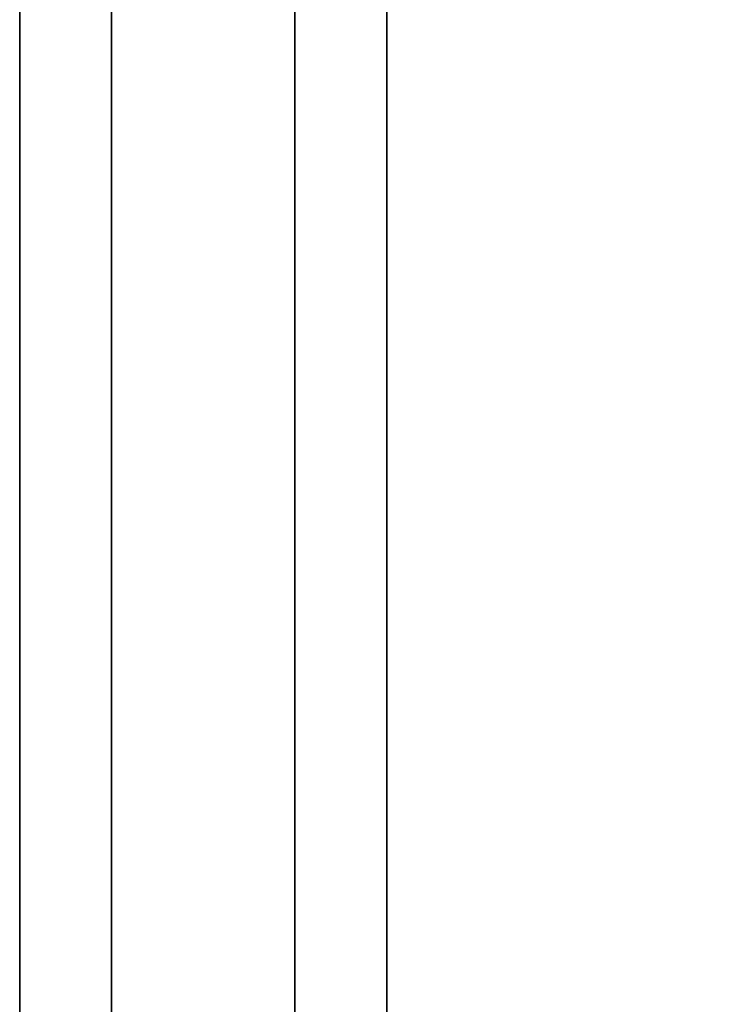
# Model space of a CAD drawing. Units: millimetres. Extents: x -1196 to -86, y -3923 to -3369.
# Drawn here: x -1171 to -1169, y -3731 to -3728 of the extents above; entities that cross this region are included whole.
import ezdxf

# ---------------------------------------------------------------- set-up
doc = ezdxf.new("R2010")
doc.units = ezdxf.units.MM
doc.header["$MEASUREMENT"] = 0
doc.layers.get('0').update_dxf_attribs({"color": 8, "linetype": 'CONTINUOUS'})

# ---------------------------------------------------------------- blocks, each defined once
blk = doc.blocks.new('sgBrepBlock__757118384')
at = {"color": 0}
blk.add_polyline3d([(-529, 172.5515, -515.3274), (-529, 174.7072, -515.3274), (-529, 176.8588, -515.1947), (-529, 178.9981, -514.9298), (-529, 181.117, -514.5337), (-529, 183.2076, -514.0079), (-529, 185.2618, -513.3544), (-529, 187.2719, -512.5757), (-529, 189.2302, -511.6747), (-529, 191.1294, -510.6549), (-529, 192.9621, -509.5201), (-529, 194.7216, -508.2746), (-529, 196.401, -506.9232), (-529, 197.9941, -505.4709), (-529, 199.4947, -503.9234)], dxfattribs=at)
at = {"color": 0, "invisible_edges": 15}
for points in [[(529, 194.7216, -508.2746), (-529, 194.7216, -508.2746), (-529, 199.4947, -503.9234)], [(529, 199.4947, -503.9234), (529, 194.7216, -508.2746), (-529, 199.4947, -503.9234)], [(529, 189.2302, -511.6747), (-529, 189.2302, -511.6747), (-529, 194.7216, -508.2746)], [(529, 194.7216, -508.2746), (529, 189.2302, -511.6747), (-529, 194.7216, -508.2746)]]:
    blk.add_3dface(points, dxfattribs=at)
blk = doc.blocks.new('sgBrepBlock__757120848')
at = {"color": 0}
blk.add_polyline3d([(-529, 172.5515, -730.3274), (-529, 174.7072, -730.3274), (-529, 176.8588, -730.1947), (-529, 178.9981, -729.9298), (-529, 181.117, -729.5337), (-529, 183.2076, -729.0079), (-529, 185.2618, -728.3544), (-529, 187.2719, -727.5757), (-529, 189.2302, -726.6747), (-529, 191.1294, -725.6549), (-529, 192.9621, -724.5201), (-529, 194.7216, -723.2746), (-529, 196.401, -721.9232), (-529, 197.9941, -720.4709), (-529, 199.4947, -718.9234)], dxfattribs=at)
at = {"color": 0, "invisible_edges": 15}
for points in [[(529, 194.7216, -723.2746), (-529, 194.7216, -723.2746), (-529, 199.4947, -718.9234)], [(529, 199.4947, -718.9234), (529, 194.7216, -723.2746), (-529, 199.4947, -718.9234)], [(529, 189.2302, -726.6747), (-529, 189.2302, -726.6747), (-529, 194.7216, -723.2746)], [(529, 194.7216, -723.2746), (529, 189.2302, -726.6747), (-529, 194.7216, -723.2746)]]:
    blk.add_3dface(points, dxfattribs=at)
blk = doc.blocks.new('sgBrepBlock__954085536')
at = {"color": 0}
blk.add_line((-530, 138.6446, -29.344), (-530, 441.7638, -29.344), dxfattribs=at)
at = {"color": 0, "invisible_edges": 15}
for points in [[(-515, 441.7638, -29.344), (-515, 138.6446, -29.344), (-530, 138.6446, -29.344)], [(-530, 441.7638, -29.344), (-515, 441.7638, -29.344), (-530, 138.6446, -29.344)]]:
    blk.add_3dface(points, dxfattribs=at)
blk = doc.blocks.new('sgBrepBlock__954096096')
at = {"color": 0}
blk.add_polyline3d([(-529, 199.4947, -671.7647), (-529, 197.9941, -670.2171), (-529, 196.401, -668.7648), (-529, 194.7216, -667.4134), (-529, 192.9621, -666.1679), (-529, 191.1294, -665.0331), (-529, 189.2302, -664.0133), (-529, 187.2719, -663.1123), (-529, 185.2618, -662.3336), (-529, 183.2076, -661.6801), (-529, 181.117, -661.1543), (-529, 178.9981, -660.7582), (-529, 176.8588, -660.4933), (-529, 174.7072, -660.3606), (-529, 172.5515, -660.3606)], dxfattribs=at)
at = {"color": 0, "invisible_edges": 15}
for points in [[(529, 194.7216, -667.4134), (-529, 199.4947, -671.7647), (-529, 194.7216, -667.4134)], [(529, 194.7216, -667.4134), (529, 199.4947, -671.7647), (-529, 199.4947, -671.7647)], [(529, 189.2302, -664.0133), (-529, 194.7216, -667.4134), (-529, 189.2302, -664.0133)], [(529, 189.2302, -664.0133), (529, 194.7216, -667.4134), (-529, 194.7216, -667.4134)]]:
    blk.add_3dface(points, dxfattribs=at)
blk = doc.blocks.new('sgBrepBlock__954099616')
at = {"color": 0}
for points in [[(-529, 173.6294, -518.394), (-529, 175.9718, -518.3218), (-529, 178.3053, -518.1056), (-529, 180.621, -517.7461), (-529, 182.9103, -517.2448), (-529, 185.1643, -516.6035), (-529, 187.3746, -515.8246), (-529, 189.5328, -514.9111), (-529, 191.6306, -513.8665), (-529, 193.6601, -512.6948), (-529, 195.6137, -511.4003), (-529, 197.4838, -509.988), (-529, 199.2635, -508.4633)], [(-529, 199.2635, -452.2247), (-529, 197.4838, -450.7), (-529, 195.6137, -449.2877), (-529, 193.6601, -447.9933), (-529, 191.6306, -446.8215), (-529, 189.5328, -445.7769), (-529, 187.3746, -444.8634), (-529, 185.1643, -444.0846), (-529, 182.9103, -443.4432), (-529, 180.621, -442.9419), (-529, 178.3053, -442.5824), (-529, 173.6294, -442.294)], [(-529, 199.4947, -456.7647), (-529, 197.9941, -455.2171), (-529, 196.401, -453.7648), (-529, 194.7216, -452.4134), (-529, 192.9621, -451.1679), (-529, 191.1294, -450.0331), (-529, 189.2302, -449.0133), (-529, 187.2719, -448.1123), (-529, 185.2618, -447.3336), (-529, 183.2076, -446.6801), (-529, 181.117, -446.1543), (-529, 178.9981, -445.7582), (-529, 176.8588, -445.4933), (-529, 174.7072, -445.3606), (-529, 172.5515, -445.3606)], [(-529, 172.5515, -515.3274), (-529, 174.7072, -515.3274), (-529, 176.8588, -515.1947), (-529, 178.9981, -514.9298), (-529, 181.117, -514.5337), (-529, 183.2076, -514.0079), (-529, 185.2618, -513.3544), (-529, 187.2719, -512.5757), (-529, 189.2302, -511.6747), (-529, 191.1294, -510.6549), (-529, 192.9621, -509.5201), (-529, 194.7216, -508.2746), (-529, 196.401, -506.9232), (-529, 197.9941, -505.4709), (-529, 199.4947, -503.9234)]]:
    blk.add_polyline3d(points, dxfattribs=at)
at = {"color": 0, "invisible_edges": 15}
for points in [[(-529, 194.7216, -452.4134), (-529, 199.2635, -452.2247), (-529, 199.4947, -456.7647)], [(-529, 194.7216, -508.2746), (-529, 199.4947, -503.9234), (-529, 199.2635, -508.4633)], [(-529, 193.6601, -447.9933), (-529, 199.2635, -452.2247), (-529, 194.7216, -452.4134)], [(-529, 194.7216, -508.2746), (-529, 199.2635, -508.4633), (-529, 193.6601, -512.6948)], [(-529, 189.2302, -449.0133), (-529, 193.6601, -447.9933), (-529, 194.7216, -452.4134)], [(-529, 189.2302, -511.6747), (-529, 194.7216, -508.2746), (-529, 193.6601, -512.6948)], [(-529, 189.2302, -511.6747), (-529, 193.6601, -512.6948), (-529, 187.3746, -515.8246)], [(-529, 187.3746, -444.8634), (-529, 193.6601, -447.9933), (-529, 189.2302, -449.0133)]]:
    blk.add_3dface(points, dxfattribs=at)
blk = doc.blocks.new('sgBrepBlock__954099968')
at = {"color": 0}
for points in [[(-529, 173.6294, -733.394), (-529, 175.9718, -733.3218), (-529, 178.3053, -733.1056), (-529, 180.621, -732.7461), (-529, 182.9103, -732.2448), (-529, 185.1643, -731.6035), (-529, 187.3746, -730.8246), (-529, 189.5328, -729.9111), (-529, 191.6306, -728.8665), (-529, 193.6601, -727.6948), (-529, 195.6137, -726.4003), (-529, 197.4838, -724.988), (-529, 199.2635, -723.4633)], [(-529, 199.2635, -667.2247), (-529, 197.4838, -665.7), (-529, 195.6137, -664.2877), (-529, 193.6601, -662.9933), (-529, 191.6306, -661.8215), (-529, 189.5328, -660.7769), (-529, 187.3746, -659.8634), (-529, 185.1643, -659.0846), (-529, 182.9103, -658.4432), (-529, 180.621, -657.9419), (-529, 178.3053, -657.5824), (-529, 173.6294, -657.294)], [(-529, 199.4947, -671.7647), (-529, 197.9941, -670.2171), (-529, 196.401, -668.7648), (-529, 194.7216, -667.4134), (-529, 192.9621, -666.1679), (-529, 191.1294, -665.0331), (-529, 189.2302, -664.0133), (-529, 187.2719, -663.1123), (-529, 185.2618, -662.3336), (-529, 183.2076, -661.6801), (-529, 181.117, -661.1543), (-529, 178.9981, -660.7582), (-529, 176.8588, -660.4933), (-529, 174.7072, -660.3606), (-529, 172.5515, -660.3606)], [(-529, 172.5515, -730.3274), (-529, 174.7072, -730.3274), (-529, 176.8588, -730.1947), (-529, 178.9981, -729.9298), (-529, 181.117, -729.5337), (-529, 183.2076, -729.0079), (-529, 185.2618, -728.3544), (-529, 187.2719, -727.5757), (-529, 189.2302, -726.6747), (-529, 191.1294, -725.6549), (-529, 192.9621, -724.5201), (-529, 194.7216, -723.2746), (-529, 196.401, -721.9232), (-529, 197.9941, -720.4709), (-529, 199.4947, -718.9234)]]:
    blk.add_polyline3d(points, dxfattribs=at)
at = {"color": 0, "invisible_edges": 15}
for points in [[(-529, 194.7216, -723.2746), (-529, 199.4947, -718.9234), (-529, 199.2635, -723.4633)], [(-529, 194.7216, -667.4134), (-529, 199.2635, -667.2247), (-529, 199.4947, -671.7647)], [(-529, 193.6601, -662.9933), (-529, 199.2635, -667.2247), (-529, 194.7216, -667.4134)], [(-529, 194.7216, -723.2746), (-529, 199.2635, -723.4633), (-529, 193.6601, -727.6948)], [(-529, 189.2302, -664.0133), (-529, 193.6601, -662.9933), (-529, 194.7216, -667.4134)], [(-529, 189.2302, -726.6747), (-529, 194.7216, -723.2746), (-529, 193.6601, -727.6948)], [(-529, 187.3746, -659.8634), (-529, 193.6601, -662.9933), (-529, 189.2302, -664.0133)], [(-529, 189.2302, -726.6747), (-529, 193.6601, -727.6948), (-529, 187.3746, -730.8246)]]:
    blk.add_3dface(points, dxfattribs=at)
blk = doc.blocks.new('sgBrepBlock__954102256')
at = {"color": 0}
for points in [[(-529, 173.6294, -518.394), (-529, 175.9718, -518.3218), (-529, 178.3053, -518.1056), (-529, 180.621, -517.7461), (-529, 182.9103, -517.2448), (-529, 185.1643, -516.6035), (-529, 187.3746, -515.8246), (-529, 189.5328, -514.9111), (-529, 191.6306, -513.8665), (-529, 193.6601, -512.6948), (-529, 195.6137, -511.4003), (-529, 197.4838, -509.988), (-529, 199.2635, -508.4633)], [(-529, 199.2635, -452.2247), (-529, 197.4838, -450.7), (-529, 195.6137, -449.2877), (-529, 193.6601, -447.9933), (-529, 191.6306, -446.8215), (-529, 189.5328, -445.7769), (-529, 187.3746, -444.8634), (-529, 185.1643, -444.0846), (-529, 182.9103, -443.4432), (-529, 180.621, -442.9419), (-529, 178.3053, -442.5824), (-529, 173.6294, -442.294)]]:
    blk.add_polyline3d(points, dxfattribs=at)
for points in [[(-529.75, 173.6294, -518.394), (-529.75, 175.9718, -518.3218), (-529.75, 178.3053, -518.1056), (-529.75, 180.621, -517.7461), (-529.75, 182.9103, -517.2448), (-529.75, 185.1643, -516.6035), (-529.75, 187.3746, -515.8246), (-529.75, 189.5328, -514.9111), (-529.75, 191.6306, -513.8665), (-529.75, 193.6601, -512.6948), (-529.75, 195.6137, -511.4003), (-529.75, 197.4838, -509.988), (-529.75, 199.2635, -508.4633), (-529.75, 200.9459, -506.8319), (-529.75, 202.5247, -505.1), (-529.75, 203.9939, -503.2743), (-529.75, 205.3479, -501.3615), (-529.75, 206.5816, -499.369), (-529.75, 207.6903, -497.3044), (-529.75, 208.6698, -495.1754), (-529.75, 209.5164, -492.9901), (-529.75, 210.2268, -490.7569), (-529.75, 210.7985, -488.4842), (-529.75, 211.2291, -486.1806), (-529.75, 211.5171, -483.8548), (-529.75, 211.6613, -481.5158), (-529.75, 211.6613, -479.1723), (-529.75, 211.5171, -476.8332), (-529.75, 211.2291, -474.5075), (-529.75, 210.7985, -472.2039), (-529.75, 210.2268, -469.9311), (-529.75, 209.5164, -467.6979), (-529.75, 208.6698, -465.5127), (-529.75, 207.6903, -463.3837), (-529.75, 206.5816, -461.319), (-529.75, 205.3479, -459.3265), (-529.75, 203.9939, -457.4138), (-529.75, 202.5247, -455.588), (-529.75, 200.9459, -453.8561), (-529.75, 199.2635, -452.2247), (-529.75, 197.4838, -450.7), (-529.75, 195.6137, -449.2877), (-529.75, 193.6601, -447.9933), (-529.75, 191.6306, -446.8215), (-529.75, 189.5328, -445.7769), (-529.75, 187.3746, -444.8634), (-529.75, 185.1643, -444.0846), (-529.75, 182.9103, -443.4432), (-529.75, 180.621, -442.9419), (-529.75, 178.3053, -442.5824), (-529.75, 173.6294, -442.294)], [(-529.25, 173.6294, -518.394), (-529.25, 175.9718, -518.3218), (-529.25, 178.3053, -518.1056), (-529.25, 180.621, -517.7461), (-529.25, 182.9103, -517.2448), (-529.25, 185.1643, -516.6035), (-529.25, 187.3746, -515.8246), (-529.25, 189.5328, -514.9111), (-529.25, 191.6306, -513.8665), (-529.25, 193.6601, -512.6948), (-529.25, 195.6137, -511.4003), (-529.25, 197.4838, -509.988), (-529.25, 199.2635, -508.4633), (-529.25, 200.9459, -506.8319), (-529.25, 202.5247, -505.1), (-529.25, 203.9939, -503.2743), (-529.25, 205.3479, -501.3615), (-529.25, 206.5816, -499.369), (-529.25, 207.6903, -497.3044), (-529.25, 208.6698, -495.1754), (-529.25, 209.5164, -492.9901), (-529.25, 210.2268, -490.7569), (-529.25, 210.7985, -488.4842), (-529.25, 211.2291, -486.1806), (-529.25, 211.5171, -483.8548), (-529.25, 211.6613, -481.5158), (-529.25, 211.6613, -479.1723), (-529.25, 211.5171, -476.8332), (-529.25, 211.2291, -474.5075), (-529.25, 210.7985, -472.2039), (-529.25, 210.2268, -469.9311), (-529.25, 209.5164, -467.6979), (-529.25, 208.6698, -465.5127), (-529.25, 207.6903, -463.3837), (-529.25, 206.5816, -461.319), (-529.25, 205.3479, -459.3265), (-529.25, 203.9939, -457.4138), (-529.25, 202.5247, -455.588), (-529.25, 200.9459, -453.8561), (-529.25, 199.2635, -452.2247), (-529.25, 197.4838, -450.7), (-529.25, 195.6137, -449.2877), (-529.25, 193.6601, -447.9933), (-529.25, 191.6306, -446.8215), (-529.25, 189.5328, -445.7769), (-529.25, 187.3746, -444.8634), (-529.25, 185.1643, -444.0846), (-529.25, 182.9103, -443.4432), (-529.25, 180.621, -442.9419), (-529.25, 178.3053, -442.5824), (-529.25, 173.6294, -442.294)]]:
    blk.add_spline(points, degree=3, dxfattribs=at)
at = {"color": 0, "invisible_edges": 15}
for points in [[(-529, 199.2635, -508.4633), (-531, 193.6601, -512.6948), (-531, 199.2635, -508.4633)], [(-529, 199.2635, -508.4633), (-529, 193.6601, -512.6948), (-531, 193.6601, -512.6948)], [(-529, 193.6601, -447.9933), (-531, 199.2635, -452.2247), (-531, 193.6601, -447.9933)], [(-529, 193.6601, -447.9933), (-529, 199.2635, -452.2247), (-531, 199.2635, -452.2247)], [(-529, 193.6601, -512.6948), (-531, 187.3746, -515.8246), (-531, 193.6601, -512.6948)], [(-529, 193.6601, -512.6948), (-529, 187.3746, -515.8246), (-531, 187.3746, -515.8246)], [(-529, 187.3746, -444.8634), (-531, 193.6601, -447.9933), (-531, 187.3746, -444.8634)], [(-529, 187.3746, -444.8634), (-529, 193.6601, -447.9933), (-531, 193.6601, -447.9933)]]:
    blk.add_3dface(points, dxfattribs=at)
blk = doc.blocks.new('sgBrepBlock__954102432')
at = {"color": 0}
for points in [[(-529, 173.6294, -733.394), (-529, 175.9718, -733.3218), (-529, 178.3053, -733.1056), (-529, 180.621, -732.7461), (-529, 182.9103, -732.2448), (-529, 185.1643, -731.6035), (-529, 187.3746, -730.8246), (-529, 189.5328, -729.9111), (-529, 191.6306, -728.8665), (-529, 193.6601, -727.6948), (-529, 195.6137, -726.4003), (-529, 197.4838, -724.988), (-529, 199.2635, -723.4633)], [(-529, 199.2635, -667.2247), (-529, 197.4838, -665.7), (-529, 195.6137, -664.2877), (-529, 193.6601, -662.9933), (-529, 191.6306, -661.8215), (-529, 189.5328, -660.7769), (-529, 187.3746, -659.8634), (-529, 185.1643, -659.0846), (-529, 182.9103, -658.4432), (-529, 180.621, -657.9419), (-529, 178.3053, -657.5824), (-529, 173.6294, -657.294)]]:
    blk.add_polyline3d(points, dxfattribs=at)
for points in [[(-529.75, 173.6294, -733.394), (-529.75, 175.9718, -733.3218), (-529.75, 178.3053, -733.1056), (-529.75, 180.621, -732.7461), (-529.75, 182.9103, -732.2448), (-529.75, 185.1643, -731.6035), (-529.75, 187.3746, -730.8246), (-529.75, 189.5328, -729.9111), (-529.75, 191.6306, -728.8665), (-529.75, 193.6601, -727.6948), (-529.75, 195.6137, -726.4003), (-529.75, 197.4838, -724.988), (-529.75, 199.2635, -723.4633), (-529.75, 200.9459, -721.8319), (-529.75, 202.5247, -720.1), (-529.75, 203.9939, -718.2743), (-529.75, 205.3479, -716.3615), (-529.75, 206.5816, -714.369), (-529.75, 207.6903, -712.3044), (-529.75, 208.6698, -710.1754), (-529.75, 209.5164, -707.9901), (-529.75, 210.2268, -705.7569), (-529.75, 210.7985, -703.4842), (-529.75, 211.2291, -701.1806), (-529.75, 211.5171, -698.8548), (-529.75, 211.6613, -696.5158), (-529.75, 211.6613, -694.1723), (-529.75, 211.5171, -691.8332), (-529.75, 211.2291, -689.5075), (-529.75, 210.7985, -687.2039), (-529.75, 210.2268, -684.9311), (-529.75, 209.5164, -682.6979), (-529.75, 208.6698, -680.5127), (-529.75, 207.6903, -678.3837), (-529.75, 206.5816, -676.319), (-529.75, 205.3479, -674.3265), (-529.75, 203.9939, -672.4138), (-529.75, 202.5247, -670.588), (-529.75, 200.9459, -668.8561), (-529.75, 199.2635, -667.2247), (-529.75, 197.4838, -665.7), (-529.75, 195.6137, -664.2877), (-529.75, 193.6601, -662.9933), (-529.75, 191.6306, -661.8215), (-529.75, 189.5328, -660.7769), (-529.75, 187.3746, -659.8634), (-529.75, 185.1643, -659.0846), (-529.75, 182.9103, -658.4432), (-529.75, 180.621, -657.9419), (-529.75, 178.3053, -657.5824), (-529.75, 173.6294, -657.294)], [(-529.25, 173.6294, -733.394), (-529.25, 175.9718, -733.3218), (-529.25, 178.3053, -733.1056), (-529.25, 180.621, -732.7461), (-529.25, 182.9103, -732.2448), (-529.25, 185.1643, -731.6035), (-529.25, 187.3746, -730.8246), (-529.25, 189.5328, -729.9111), (-529.25, 191.6306, -728.8665), (-529.25, 193.6601, -727.6948), (-529.25, 195.6137, -726.4003), (-529.25, 197.4838, -724.988), (-529.25, 199.2635, -723.4633), (-529.25, 200.9459, -721.8319), (-529.25, 202.5247, -720.1), (-529.25, 203.9939, -718.2743), (-529.25, 205.3479, -716.3615), (-529.25, 206.5816, -714.369), (-529.25, 207.6903, -712.3044), (-529.25, 208.6698, -710.1754), (-529.25, 209.5164, -707.9901), (-529.25, 210.2268, -705.7569), (-529.25, 210.7985, -703.4842), (-529.25, 211.2291, -701.1806), (-529.25, 211.5171, -698.8548), (-529.25, 211.6613, -696.5158), (-529.25, 211.6613, -694.1723), (-529.25, 211.5171, -691.8332), (-529.25, 211.2291, -689.5075), (-529.25, 210.7985, -687.2039), (-529.25, 210.2268, -684.9311), (-529.25, 209.5164, -682.6979), (-529.25, 208.6698, -680.5127), (-529.25, 207.6903, -678.3837), (-529.25, 206.5816, -676.319), (-529.25, 205.3479, -674.3265), (-529.25, 203.9939, -672.4138), (-529.25, 202.5247, -670.588), (-529.25, 200.9459, -668.8561), (-529.25, 199.2635, -667.2247), (-529.25, 197.4838, -665.7), (-529.25, 195.6137, -664.2877), (-529.25, 193.6601, -662.9933), (-529.25, 191.6306, -661.8215), (-529.25, 189.5328, -660.7769), (-529.25, 187.3746, -659.8634), (-529.25, 185.1643, -659.0846), (-529.25, 182.9103, -658.4432), (-529.25, 180.621, -657.9419), (-529.25, 178.3053, -657.5824), (-529.25, 173.6294, -657.294)]]:
    blk.add_spline(points, degree=3, dxfattribs=at)
at = {"color": 0, "invisible_edges": 15}
for points in [[(-529, 199.2635, -723.4633), (-531, 193.6601, -727.6948), (-531, 199.2635, -723.4633)], [(-529, 199.2635, -723.4633), (-529, 193.6601, -727.6948), (-531, 193.6601, -727.6948)], [(-529, 193.6601, -662.9933), (-531, 199.2635, -667.2247), (-531, 193.6601, -662.9933)], [(-529, 193.6601, -662.9933), (-529, 199.2635, -667.2247), (-531, 199.2635, -667.2247)], [(-529, 193.6601, -727.6948), (-531, 187.3746, -730.8246), (-531, 193.6601, -727.6948)], [(-529, 193.6601, -727.6948), (-529, 187.3746, -730.8246), (-531, 187.3746, -730.8246)], [(-529, 187.3746, -659.8634), (-531, 193.6601, -662.9933), (-531, 187.3746, -659.8634)], [(-529, 187.3746, -659.8634), (-529, 193.6601, -662.9933), (-531, 193.6601, -662.9933)]]:
    blk.add_3dface(points, dxfattribs=at)
blk = doc.blocks.new('sgBrepBlock__954106128')
at = {"color": 0}
blk.add_polyline3d([(-529, 199.4947, -456.7647), (-529, 197.9941, -455.2171), (-529, 196.401, -453.7648), (-529, 194.7216, -452.4134), (-529, 192.9621, -451.1679), (-529, 191.1294, -450.0331), (-529, 189.2302, -449.0133), (-529, 187.2719, -448.1123), (-529, 185.2618, -447.3336), (-529, 183.2076, -446.6801), (-529, 181.117, -446.1543), (-529, 178.9981, -445.7582), (-529, 176.8588, -445.4933), (-529, 174.7072, -445.3606), (-529, 172.5515, -445.3606)], dxfattribs=at)
at = {"color": 0, "invisible_edges": 15}
for points in [[(529, 194.7216, -452.4134), (-529, 199.4947, -456.7647), (-529, 194.7216, -452.4134)], [(529, 194.7216, -452.4134), (529, 199.4947, -456.7647), (-529, 199.4947, -456.7647)], [(529, 189.2302, -449.0133), (-529, 194.7216, -452.4134), (-529, 189.2302, -449.0133)], [(529, 189.2302, -449.0133), (529, 194.7216, -452.4134), (-529, 194.7216, -452.4134)]]:
    blk.add_3dface(points, dxfattribs=at)
blk = doc.blocks.new('sgBrepBlock__306877856')
at = {"color": 0}
blk.add_line((-530, 282.1148, -351.8978), (-530, 178.6294, -342.844), dxfattribs=at)
at = {"color": 0, "invisible_edges": 15}
for points in [[(-530, 178.6294, -342.844), (-478.1068, 282.1148, -351.8978), (-530, 282.1148, -351.8978)], [(-478.1068, 178.6294, -342.844), (-478.1068, 282.1148, -351.8978), (-530, 178.6294, -342.844)]]:
    blk.add_3dface(points, dxfattribs=at)
blk = doc.blocks.new('sgBrepBlock__306882960')
at = {"color": 0}
blk.add_line((-530, 243.6294, -38.094), (-530, 161.6274, -38.094), dxfattribs=at)
at = {"color": 0, "invisible_edges": 15}
for points in [[(530, 243.6294, -38.094), (-530, 161.6274, -38.094), (530, 161.6274, -38.094)], [(530, 243.6294, -38.094), (-530, 243.6294, -38.094), (-530, 161.6274, -38.094)]]:
    blk.add_3dface(points, dxfattribs=at)
blk = doc.blocks.new('sgBrepBlock__306885248')
at = {"color": 0}
for p, q in [((-530, 138.6446, -29.344), (-530, 441.7638, -29.344)), ((-530, 282.1148, -351.8978), (-530, 178.6294, -342.844)), ((-530, 178.6294, -832.844), (-530, 269.6592, -824.8799)), ((-530, 243.6294, -38.094), (-530, 161.6274, -38.094))]:
    blk.add_line(p, q, dxfattribs=at)
at = {"color": 0, "invisible_edges": 15}
for points in [[(-530, 441.7638, -29.344), (-530, 138.6446, -29.344), (-530, 161.6274, -32.094)], [(-530, 441.7638, -29.344), (-530, 161.6274, -32.094), (-530, 243.6294, -38.094)], [(-530, 282.1148, -351.8978), (-530, 178.6294, -347.844), (-530, 193.6294, -395.344)], [(-530, 282.1148, -351.8978), (-530, 178.6294, -342.844), (-530, 178.6294, -347.844)], [(-530, 282.1148, -351.8978), (-530, 193.6294, -395.344), (-530, 211.7476, -410.0091)], [(-530, 269.6592, -824.8799), (-530, 178.6294, -827.844), (-530, 178.6294, -832.844)], [(-530, 269.6592, -824.8799), (-530, 193.6294, -780.344), (-530, 178.6294, -827.844)], [(-530, 243.6294, -38.094), (-530, 161.6274, -32.094), (-530, 161.6274, -38.094)]]:
    blk.add_3dface(points, dxfattribs=at)
blk = doc.blocks.new('sgBrepBlock__306887360')
at = {"color": 0}
for p, q in [((-530, 178.6294, -832.844), (-530, 269.6592, -824.8799)), ((-529, 269.6592, -824.8799), (-529, 178.6294, -832.844))]:
    blk.add_line(p, q, dxfattribs=at)
at = {"color": 0, "invisible_edges": 15}
for points in [[(-530, 269.6592, -824.8799), (-529, 178.6294, -832.844), (-530, 178.6294, -832.844)], [(-529, 269.6592, -824.8799), (-529, 178.6294, -832.844), (-530, 269.6592, -824.8799)]]:
    blk.add_3dface(points, dxfattribs=at)
blk = doc.blocks.new('sgBrepBlock__306896864')
at = {"color": 0}
blk.add_line((-529, 269.6592, -845.344), (-529, 118.6294, -845.344), dxfattribs=at)
at = {"color": 0, "invisible_edges": 15}
for points in [[(-519, 269.6592, -845.344), (-519, 118.6294, -845.344), (-529, 118.6294, -845.344)], [(-529, 269.6592, -845.344), (-519, 269.6592, -845.344), (-529, 118.6294, -845.344)]]:
    blk.add_3dface(points, dxfattribs=at)
blk = doc.blocks.new('sgBrepBlock__306901792')
at = {"color": 0}
for p, q in [((-529, 269.6592, -824.8799), (-529, 178.6294, -832.844)), ((-529, 269.6592, -845.344), (-529, 118.6294, -845.344))]:
    blk.add_line(p, q, dxfattribs=at)
at = {"color": 0, "invisible_edges": 15}
for points in [[(-529, 178.6294, -832.844), (-529, 269.6592, -824.8799), (-529, 269.6592, -845.344)], [(-529, 269.6592, -845.344), (-529, 118.6294, -845.344), (-529, 173.6294, -832.844)], [(-529, 269.6592, -845.344), (-529, 173.6294, -832.844), (-529, 178.6294, -832.844)]]:
    blk.add_3dface(points, dxfattribs=at)
blk = doc.blocks.new('sgBrepBlock_LV_DN65_2_iso_528827120')
at = {"color": 0}
for name in ['sgBrepBlock__306885248', 'sgBrepBlock__306896864', 'sgBrepBlock__954085536', 'sgBrepBlock__306877856', 'sgBrepBlock__306887360', 'sgBrepBlock__306901792', 'sgBrepBlock__306882960', 'sgBrepBlock__954102256', 'sgBrepBlock__954102432', 'sgBrepBlock__954099616', 'sgBrepBlock__954099968', 'sgBrepBlock__757118384', 'sgBrepBlock__757120848', 'sgBrepBlock__954096096', 'sgBrepBlock__954106128']:
    blk.add_blockref(name, (0, 0), dxfattribs=at)

msp = doc.modelspace()

# ---------------------------------------------------------------- block references
at = {"color": 0}
msp.add_blockref('sgBrepBlock_LV_DN65_2_iso_528827120', (-640.7316, -3924.5993), dxfattribs=at)

doc.saveas('drawing.dxf')
